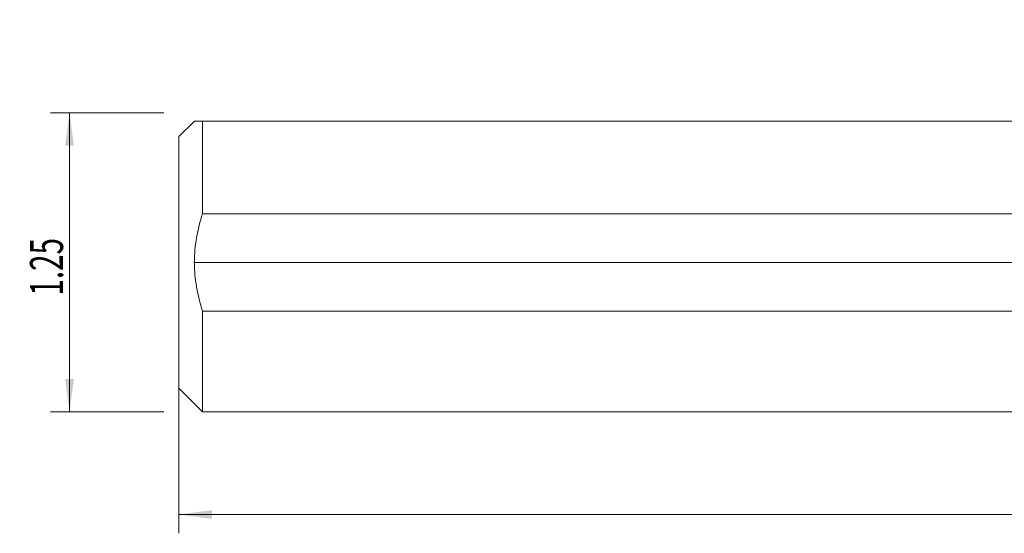
# Model space of a CAD drawing. Units: millimetres. Extents: x -140 to 152, y -47 to 54.
# Drawn here: x -140 to -36, y -29 to 26 of the extents above; entities that cross this region are included whole.
import ezdxf

# ---------------------------------------------------------------- set-up
doc = ezdxf.new("R2010")
doc.units = ezdxf.units.MM
for name, color, linetype in [('2', 7, 'Continuous'), ('SK1', 4, 'Continuous'), ('SK2', 7, 'Continuous')]:
    doc.layers.add(name, color=color, linetype=linetype)
doc.styles.add('iso_b_vert', font='simplex.shx')
doc.dimstyles.get("Standard").update_dxf_attribs({"dimtxt": 0.18, "dimasz": 0.18, "dimexe": 0.18, "dimexo": 0.0625, "dimgap": 0.09, "dimtad": 1, "dimzin": 0, "dimdsep": 52, "dimtxsty": 'Standard', "dimcen": 0.09, "dimadec": 0, "dimazin": 0, "dimtfac": 1, "dimtdec": 4, "dimtofl": 0, "dimtmove": 0, "dimatfit": 3, "dimfxl": 1, "dimtolj": 1, "dimtzin": 0, "dimarcsym": 0})

# ---------------------------------------------------------------- blocks, each defined once
blk = doc.blocks.new('_U0')
at = {"layer": '2', "lineweight": 13}
for p, q in [((128.5875, 25.7505), (152.114426, 25.7505)), ((150.114426, 25.7505), (150.114426, 0)), ((-121.412, 0), (152.114426, 0))]:
    blk.add_line(p, q, dxfattribs=at)
at = {"layer": '2', "lineweight": 18}
for points in [[(150.114426, 25.7505), (150.575209, 22.250502), (149.653642, 22.250498)], [(150.114426, 0), (149.653642, 3.499998), (150.575209, 3.500002)]]:
    blk.add_solid(points, dxfattribs=at)
at = {"layer": '2', "lineweight": 18, "insert": (149.424792, 8.308418), "char_height": 3.5, "attachment_point": 7, "rotation": 90, "line_spacing_factor": 1.084337, "style": 'iso_b_vert'}
blk.add_mtext('\\W0.6413;1.014', dxfattribs=at)
blk = doc.blocks.new('_U2')
at = {"layer": 'SK2', "lineweight": 13}
for p, q in [((-124.587, 15.875), (-136.5995, 15.875)), ((-134.5995, 15.875), (-134.5995, -15.875)), ((-124.587, -15.875), (-136.5995, -15.875))]:
    blk.add_line(p, q, dxfattribs=at)
at = {"layer": 'SK2', "lineweight": 18}
for points in [[(-134.5995, 15.875), (-134.138716, 12.375002), (-135.060284, 12.374998)], [(-134.5995, -15.875), (-135.060284, -12.375002), (-134.138716, -12.374998)]]:
    blk.add_solid(points, dxfattribs=at)
at = {"layer": 'SK2', "lineweight": 18, "insert": (-135.289134, -3.512266), "char_height": 3.5, "attachment_point": 7, "rotation": 90, "line_spacing_factor": 1.084337, "style": 'iso_b_vert'}
blk.add_mtext('\\W0.6563;1.25', dxfattribs=at)
blk = doc.blocks.new('_U4')
at = {"layer": 'SK2', "lineweight": 13}
for p, q in [((127, 24.163), (127, -28.75)), ((-122.9995, -1.5875), (-122.9995, -28.75)), ((-122.9995, -26.75), (127, -26.75))]:
    blk.add_line(p, q, dxfattribs=at)
at = {"layer": 'SK2', "lineweight": 18}
for points in [[(-122.9995, -26.75), (-119.499502, -26.289216), (-119.499498, -27.210784)], [(127, -26.75), (123.500002, -27.210784), (123.499998, -26.289216)]]:
    blk.add_solid(points, dxfattribs=at)
at = {"layer": 'SK2', "lineweight": 18, "insert": (-0.613716, -25.717366), "char_height": 3.5, "attachment_point": 7, "line_spacing_factor": 1.084337, "style": 'iso_b_vert'}
blk.add_mtext('\\W0.7121;9.8', dxfattribs=at)

msp = doc.modelspace()

# ---------------------------------------------------------------- linework, layer by layer
at = {"layer": 'SK1', "lineweight": 18}
for p, q in [((-121.368, 14.9957), (-122.9995, 13.3643)), ((0, 14.9957), (-120.4995, 14.9957)), ((-120.4995, 5.1647), (-120.4995, 14.9957)), ((-122.9995, -13.3643), (-122.9995, 13.3643)), ((-120.4995, 5.1647), (0, 5.1647)), ((-120.4995, -15.8643), (-120.4995, -5.1647)), ((0, -5.1647), (-120.4995, -5.1647)), ((-122.9995, -13.3643), (-120.4995, -15.8643)), ((-120.4995, -15.8643), (0, -15.8643))]:
    msp.add_line(p, q, dxfattribs=at)
for points, knots in [([(-120.4995, 14.9957), (-120.7743, 14.9957), (-120.9925, 14.9957), (-121.2157, 14.9957), (-121.2727, 14.9957), (-121.3301, 14.9957), (-121.3445, 14.9957), (-121.3564, 14.9957), (-121.3585, 14.9957), (-121.3621, 14.9957), (-121.3663, 14.9957), (-121.368, 14.9957), (-121.368, 14.9957)], [0, 0, 0, 0, 0.50149481, 0.50149481, 0.75224221, 0.75224221, 0.87761591, 0.87761591, 0.90895934, 0.90895934, 0.94030276, 1, 1, 1, 1]), ([(-120.4995, -5.1647), (-120.773, -4.3247), (-120.9902, -3.4743), (-121.2122, -2.1794), (-121.2689, -1.7446), (-121.326, -1.0872), (-121.3403, -0.8672), (-121.3522, -0.591), (-121.3543, -0.5357), (-121.3578, -0.4252), (-121.3622, -0.2596), (-121.3639, -0.0944), (-121.3633, 0.4553), (-121.3435, 0.8922), (-121.267, 1.7605), (-121.2103, 2.1919), (-120.9889, 3.4784), (-120.7726, 4.3258), (-120.4995, 5.1647)], [0, 0, 0, 0, 0.25, 0.25, 0.375, 0.375, 0.4375, 0.4375, 0.453125, 0.453125, 0.46875, 0.5, 0.5, 0.625, 0.625, 0.75, 0.75, 1, 1, 1, 1])]:
    msp.add_open_spline(points, degree=3, knots=knots, dxfattribs=at)

# ---------------------------------------------------------------- dimensions: what is measured, and where the dimension line sits
at = {"layer": '2', "lineweight": 18}
dim = msp.add_linear_dim(base=(150.1144, 0), p1=(127, 25.7505), p2=(-122.9995, 0), angle=90, dimstyle='Standard', override={"dimtxt": 3.5, "dimasz": 3.5, "dimexe": 2, "dimexo": 1.5875, "dimgap": 1.75, "dimtad": 1, "dimtih": 0, "dimtoh": 0, "dimdec": 3, "dimlfac": 0.03937, "dimzin": 8, "dimdsep": 46, "dimlunit": 2, "dimpost": '<>', "dimtxsty": 'iso_b_vert', "dimsah": 1, "dimse1": 0, "dimse2": 0, "dimsd1": 0, "dimsd2": 0, "dimclrd": 2, "dimclre": 2, "dimclrt": 2, "dimtol": 0, "dimtm": -0.1, "dimtfac": 1, "dimtdec": 2, "dimtofl": 1, "dimtmove": 0, "dimtzin": 8, "dimlwd": 13, "dimlwe": 13}, dxfattribs=at)
dim.commit()
dim.dimension.update_dxf_attribs({"geometry": '_U0', "text_midpoint": (150.1144, 12.8752)})
at = {"layer": 'SK2', "lineweight": 18}
dim = msp.add_linear_dim(base=(127, -26.75), p1=(-122.9995, 0), p2=(127, 25.7505), dimstyle='Standard', override={"dimtxt": 3.5, "dimasz": 3.5, "dimexe": 2, "dimexo": 1.5875, "dimgap": 1.75, "dimtad": 1, "dimtih": 1, "dimtoh": 0, "dimdec": 1, "dimlfac": 0.03937, "dimzin": 8, "dimdsep": 46, "dimlunit": 2, "dimpost": '<>', "dimtxsty": 'iso_b_vert', "dimsah": 1, "dimse1": 0, "dimse2": 0, "dimsd1": 0, "dimsd2": 0, "dimclrd": 2, "dimclre": 2, "dimclrt": 2, "dimtol": 0, "dimtm": -0.1, "dimtfac": 1, "dimtdec": 2, "dimtofl": 1, "dimtmove": 0, "dimtzin": 8, "dimlwd": 13, "dimlwe": 13}, dxfattribs=at)
dim.commit()
dim.dimension.update_dxf_attribs({"geometry": '_U4', "text_midpoint": (2.0002, -26.75)})
dim = msp.add_linear_dim(base=(-134.5995, -15.875), p1=(-122.9995, 15.875), p2=(-122.9995, -15.875), angle=90, dimstyle='Standard', override={"dimtxt": 3.5, "dimasz": 3.5, "dimexe": 2, "dimexo": 1.5875, "dimgap": 1.75, "dimtad": 1, "dimtih": 0, "dimtoh": 0, "dimdec": 3, "dimlfac": 0.03937, "dimzin": 8, "dimdsep": 46, "dimlunit": 2, "dimpost": '<>', "dimtxsty": 'iso_b_vert', "dimsah": 1, "dimse1": 0, "dimse2": 0, "dimsd1": 0, "dimsd2": 0, "dimclrd": 2, "dimclre": 2, "dimclrt": 2, "dimtol": 0, "dimtm": -0.1, "dimtfac": 1, "dimtdec": 2, "dimtofl": 1, "dimtmove": 0, "dimtzin": 8, "dimlwd": 13, "dimlwe": 13}, dxfattribs=at)
dim.commit()
dim.dimension.update_dxf_attribs({"geometry": '_U2', "text_midpoint": (-134.5995, 0)})

doc.saveas('drawing.dxf')
